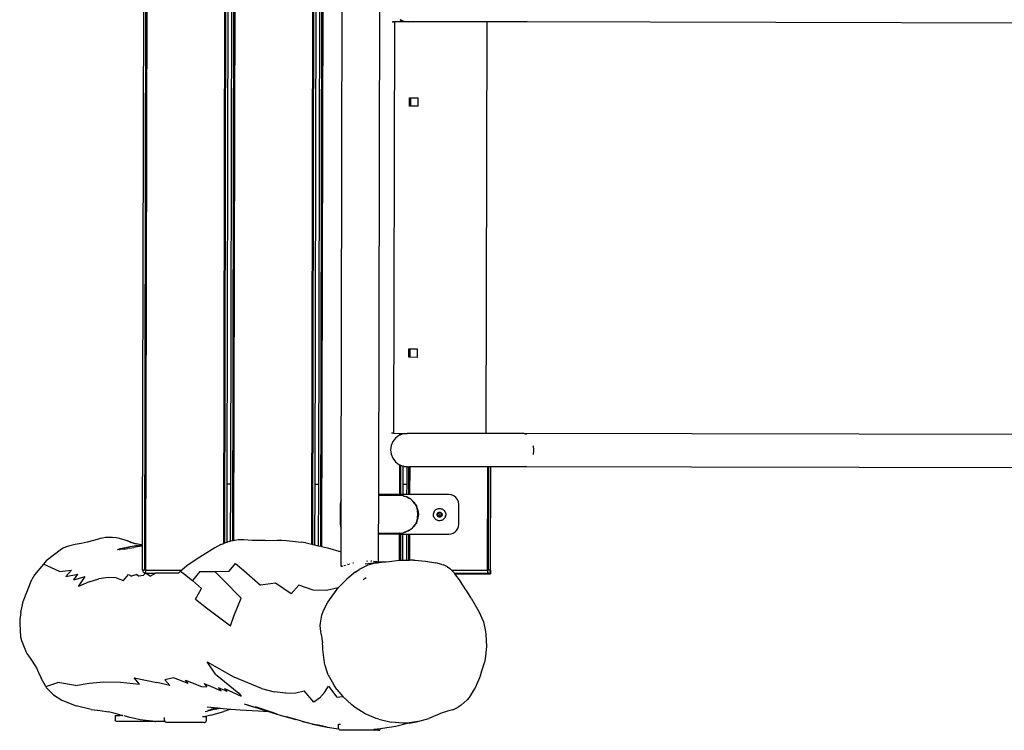
# Model space of a CAD drawing. Units: inches. Extents: x 59 to 610, y 45 to 455.
# Drawn here: x 211 to 310, y 199 to 271 of the extents above; entities that cross this region are included whole.
import ezdxf

# ---------------------------------------------------------------- set-up
doc = ezdxf.new("R2010")
doc.units = ezdxf.units.IN
doc.header["$MEASUREMENT"] = 0
doc.layers.add('VP-EQ', color=7, linetype='Continuous', true_color=0x8a3492)

# ---------------------------------------------------------------- blocks, each defined once
blk = doc.blocks.new('1295')
at = {"color": 7}
for p, q in [((-57.327, 4.735), (-22.68, 64.744)), ((-22.613, 64.705), (-57.259, 4.696)), ((-56.262, 7.023), (-24.004, 62.896)), ((-49.07, 3.079), (-16.809, 58.958)), ((-16.765, 58.879), (-48.988, 3.066)), ((-48.133, 2.858), (-16.239, 58.101)), ((-16.186, 58.037), (-48.057, 2.834)), ((-41.388, -1.413), (-9.178, 54.375)), ((-9.094, 54.365), (-41.329, -1.468)), ((-40.695, -2.059), (-8.18, 54.26)), ((-8.096, 54.25), (-40.637, -2.114)), ((-19.812, 53.156), (-45.812, 8.123)), ((-45.466, 7.923), (-19.466, 52.956)), ((-12.105, 48.706), (-38.105, 3.673)), ((-37.758, 3.473), (-11.758, 48.506)), ((-36.572, 0.98), (-9.006, 48.726)), ((-32.997, -0.431), (-5.997, 46.335)), ((-7.808, 40.235), (-28.622, 4.185)), ((-7.99, 40.341), (-7.997, 40.346)), ((-7.987, 40.34), (-7.99, 40.341)), ((-7.987, 40.34), (-7.966, 40.327)), ((-7.966, 40.327), (-7.954, 40.32)), ((-7.857, 40.263), (-7.954, 40.32)), ((-7.857, 40.263), (-7.826, 40.246)), ((-7.826, 40.246), (-7.816, 40.24)), ((-7.816, 40.24), (-7.812, 40.237)), ((-7.812, 40.237), (-7.808, 40.235)), ((-7.252, 39.911), (-7.808, 40.235)), ((-7.252, 39.911), (-7.157, 40.075)), ((-7.21, 39.886), (-7.252, 39.911)), ((-7.224, 40.162), (-7.157, 40.075)), ((-7.185, 39.872), (-7.21, 39.886)), ((-7.106, 40.008), (-7.185, 39.872)), ((-7.122, 39.836), (-7.185, 39.872)), ((-7.157, 40.075), (-7.106, 40.008)), ((-7.106, 40.008), (-7.059, 39.946)), ((-7.059, 39.946), (-6.956, 39.813)), ((-6.607, 39.545), (-7.122, 39.836)), ((-6.956, 39.813), (-6.607, 39.545)), ((0.321, 35.545), (-6.607, 39.545)), ((-20.494, -0.507), (0.321, 35.545)), ((3.627, 33.637), (0.321, 35.545)), ((75.312, -7.751), (3.627, 33.637)), ((3.872, 33.561), (3.627, 33.637)), ((-10.748, 32.074), (-10.323, 32.811)), ((-10.721, 32.059), (-10.748, 32.074)), ((-10.721, 32.059), (-10.296, 32.795)), ((-10.653, 32.02), (-10.721, 32.059)), ((-10.228, 32.756), (-10.653, 32.02)), ((-10.011, 31.649), (-10.653, 32.02)), ((-10.323, 32.811), (-10.296, 32.795)), ((-10.296, 32.795), (-10.228, 32.756)), ((-10.228, 32.756), (-9.586, 32.386)), ((-9.586, 32.386), (-10.011, 31.649)), ((-65.92, 10.371), (-67.239, 9.862)), ((-65.528, 10.523), (-65.92, 10.371)), ((-64.882, 8.915), (-65.92, 10.371)), ((-63.605, 10.757), (-65.528, 10.523)), ((-63.389, 10.75), (-63.605, 10.757)), ((-63.131, 10.727), (-63.389, 10.75)), ((-62.807, 10.676), (-63.131, 10.727)), ((-62.137, 10.484), (-62.807, 10.676)), ((-61.554, 10.274), (-62.137, 10.484)), ((-60.963, 10.085), (-61.554, 10.274)), ((-59.822, 9.782), (-60.963, 10.085)), ((-23.448, 10.077), (-23.023, 10.814)), ((-23.421, 10.062), (-23.448, 10.077)), ((-23.421, 10.062), (-22.996, 10.798)), ((-23.353, 10.023), (-23.421, 10.062)), ((-22.928, 10.759), (-23.353, 10.023)), ((-22.711, 9.652), (-23.353, 10.023)), ((-23.023, 10.814), (-22.996, 10.798)), ((-22.996, 10.798), (-22.928, 10.759)), ((-22.928, 10.759), (-22.286, 10.389)), ((-22.286, 10.389), (-22.711, 9.652)), ((-69.576, 8.109), (-67.723, 9.583)), ((-67.239, 9.862), (-67.723, 9.583)), ((-59.659, 9.74), (-59.822, 9.782)), ((-59.433, 9.671), (-59.659, 9.74)), ((-59.132, 9.554), (-59.433, 9.671)), ((-58.516, 9.216), (-59.132, 9.554)), ((-58.219, 9.001), (-58.516, 9.216)), ((-57.953, 8.78), (-58.219, 9.001)), ((-70.333, 7.268), (-69.576, 8.109)), ((-64.882, 8.915), (-63.767, 8.432)), ((-64.575, 8.125), (-63.767, 8.432)), ((-64.575, 8.125), (-63.425, 7.751)), ((-57.538, 8.339), (-57.953, 8.78)), ((-56.95, 7.663), (-57.538, 8.339)), ((-57.313, 8.1), (-57.538, 8.339)), ((-57.313, 8.1), (-56.95, 7.663)), ((-45.812, 8.123), (-48.753, 3.029)), ((-45.466, 7.923), (-45.812, 8.123)), ((-70.333, 7.268), (-70.766, 6.693)), ((-64.05, 7.468), (-63.425, 7.751)), ((-64.05, 7.468), (-62.891, 7.188)), ((-63.972, 6.632), (-62.891, 7.188)), ((-58.686, 7.892), (-58.664, 7.909)), ((-58.663, 7.874), (-58.686, 7.892)), ((-58.664, 7.909), (-58.624, 7.905)), ((-58.541, 7.814), (-58.663, 7.874)), ((-58.624, 7.905), (-58.466, 7.862)), ((-58.541, 7.814), (-58.462, 7.78)), ((-58.466, 7.862), (-58.365, 7.831)), ((-58.213, 7.671), (-58.462, 7.78)), ((-58.365, 7.831), (-58.083, 7.741)), ((-58.094, 7.619), (-58.213, 7.671)), ((-58.094, 7.619), (-57.749, 7.478)), ((-58.083, 7.741), (-57.964, 7.704)), ((-57.964, 7.704), (-57.585, 7.591)), ((-57.586, 7.415), (-57.749, 7.478)), ((-57.586, 7.415), (-57.167, 7.266)), ((-57.585, 7.591), (-57.43, 7.544)), ((-57.43, 7.544), (-57.028, 7.401)), ((-56.754, 7.454), (-57.255, 7.897)), ((-56.999, 7.208), (-57.167, 7.266)), ((-57.028, 7.401), (-56.883, 7.335)), ((-56.601, 7.059), (-56.999, 7.208)), ((-56.95, 7.663), (-56.754, 7.454)), ((-56.883, 7.335), (-56.519, 7.138)), ((-56.376, 7.12), (-56.754, 7.454)), ((-56.398, 6.964), (-56.601, 7.059)), ((-56.519, 7.138), (-56.347, 7.031)), ((-56.262, 7.023), (-56.376, 7.12)), ((-56.347, 7.031), (-56.283, 6.987)), ((-56.321, 6.922), (-56.283, 6.987)), ((-56.283, 6.987), (-56.262, 7.023)), ((-48.35, 2.928), (-45.466, 7.923)), ((-71.007, 6.335), (-71.579, 5.148)), ((-70.766, 6.693), (-71.007, 6.335)), ((-62.82, 6.497), (-63.972, 6.632)), ((-62.82, 6.497), (-61.798, 6.271)), ((-60.927, 5.937), (-61.798, 6.271)), ((-57.519, 4.846), (-56.321, 6.922)), ((-56.321, 6.922), (-56.398, 6.964)), ((-71.579, 5.148), (-71.69, 4.782)), ((-60.23, 5.481), (-60.927, 5.937)), ((-60.23, 5.481), (-59.713, 4.894)), ((-59.713, 4.894), (-58.981, 5.154)), ((-58.981, 5.154), (-58.798, 4.873)), ((-71.69, 4.782), (-71.866, 3.498)), ((-58.268, 4.743), (-58.798, 4.873)), ((-58.268, 4.743), (-58.128, 4.476)), ((-57.746, 4.317), (-58.128, 4.476)), ((-57.423, 4.432), (-57.746, 4.317)), ((-57.546, 4.785), (-57.56, 4.717)), ((-57.56, 4.717), (-57.559, 4.648)), ((-57.559, 4.648), (-57.542, 4.582)), ((-57.546, 4.785), (-57.519, 4.846)), ((-57.512, 4.521), (-57.542, 4.582)), ((-57.327, 4.735), (-57.519, 4.846)), ((-57.49, 4.496), (-57.512, 4.521)), ((-57.49, 4.496), (-57.5, 4.479)), ((-57.423, 4.432), (-57.5, 4.479)), ((-57.485, 4.505), (-57.49, 4.496)), ((-57.468, 4.469), (-57.49, 4.496)), ((-57.466, 4.538), (-57.481, 4.511)), ((-57.423, 4.432), (-57.468, 4.469)), ((-57.178, 3.935), (-57.423, 4.432)), ((-57.414, 4.429), (-57.423, 4.432)), ((-57.259, 4.696), (-57.414, 4.429)), ((-57.414, 4.429), (-56.548, 3.929)), ((-57.259, 4.696), (-57.327, 4.735)), ((-57.259, 4.696), (-54.075, 2.858)), ((-28.622, 4.185), (-28.81, 4.294)), ((-28.622, 4.185), (-28.064, 3.863)), ((-71.866, 3.498), (-71.867, 3.363)), ((-71.867, 3.363), (-71.832, 2.797)), ((-57.178, 3.935), (-56.548, 3.929)), ((-54.543, 2.771), (-56.548, 3.929)), ((-52.174, 3.073), (-53.434, 2.976)), ((-50.066, 3.149), (-52.174, 3.073)), ((-49.368, 3.126), (-50.066, 3.149)), ((-49.368, 3.126), (-49.07, 3.079)), ((-48.988, 3.066), (-49.07, 3.079)), ((-48.753, 3.029), (-48.988, 3.066)), ((-48.662, 3.015), (-48.753, 3.029)), ((-48.494, 2.974), (-48.662, 3.015)), ((-38.105, 3.673), (-41.162, -1.623)), ((-40.862, -1.904), (-37.758, 3.473)), ((-37.758, 3.473), (-38.105, 3.673)), ((-29.456, 3.225), (-29.724, 2.876)), ((-29.107, 3.493), (-29.456, 3.225)), ((-28.701, 3.661), (-29.107, 3.493)), ((-28.265, 3.718), (-28.701, 3.661)), ((-28.156, 3.704), (-28.265, 3.718)), ((-28.156, 3.704), (-28.064, 3.863)), ((-28.073, 3.693), (-28.156, 3.704)), ((-27.997, 3.824), (-28.073, 3.693)), ((-27.995, 3.683), (-28.073, 3.693)), ((-28.064, 3.863), (-27.997, 3.824)), ((-27.997, 3.824), (-27.934, 3.788)), ((-27.829, 3.661), (-27.995, 3.683)), ((-27.934, 3.788), (-27.422, 3.493)), ((-27.422, 3.493), (-27.829, 3.661)), ((-20.494, -0.507), (-27.422, 3.493)), ((-71.832, 2.797), (-71.774, 1.612)), ((-54.255, 2.824), (-54.543, 2.771)), ((-54.075, 2.858), (-54.255, 2.824)), ((-54.255, 2.824), (-54.046, 2.353)), ((-53.434, 2.976), (-54.075, 2.858)), ((-54.046, 2.353), (-53.68, 1.403)), ((-48.494, 2.974), (-48.35, 2.928)), ((-48.133, 2.858), (-48.35, 2.928)), ((-48.057, 2.834), (-48.133, 2.858)), ((-47.935, 2.795), (-48.057, 2.834)), ((-47.583, 2.642), (-47.935, 2.795)), ((-47.122, 2.383), (-47.583, 2.642)), ((-46.428, 1.925), (-47.122, 2.383)), ((-29.893, 2.47), (-29.95, 2.033)), ((-29.95, 2.033), (-29.893, 1.597)), ((-29.724, 2.876), (-29.893, 2.47)), ((-71.798, 1.105), (-71.866, 0.484)), ((-71.774, 1.612), (-71.798, 1.105)), ((-52.577, 1.824), (-53.68, 1.403)), ((-53.278, 0.259), (-53.68, 1.403)), ((-52.577, 1.824), (-51.258, 1.085)), ((-51.258, 1.085), (-50.001, 0.378)), ((-51.258, 1.085), (-50.937, -0.065)), ((-45.269, 1.245), (-46.428, 1.925)), ((-45.269, 1.245), (-44.21, 0.693)), ((-31.157, -1.493), (-29.657, 1.104)), ((-29.606, 1.037), (-31.09, -1.532)), ((-29.893, 1.597), (-29.724, 1.191)), ((-29.724, 1.191), (-29.657, 1.104)), ((-29.657, 1.104), (-29.606, 1.037)), ((-29.606, 1.037), (-29.56, 0.972)), ((-71.887, -0.498), (-71.866, 0.484)), ((-54.345, -0.395), (-53.278, 0.259)), ((-50.001, 0.378), (-49.031, 0.74)), ((-49.031, 0.74), (-48.663, -0.282)), ((-44.21, 0.693), (-43.814, 0.44)), ((-43.814, 0.44), (-43.417, 0.179)), ((-43.417, 0.179), (-42.667, -0.346)), ((-38.006, -1.504), (-36.572, 0.98)), ((-36.875, 0.653), (-37.875, -1.079)), ((-36.742, 0.834), (-36.875, 0.653)), ((-36.572, 0.98), (-36.742, 0.834)), ((-29.46, 0.846), (-30.397, -0.777)), ((-30.358, -1.954), (-28.951, 0.484)), ((-28.883, 0.445), (-30.291, -1.993)), ((-29.14, 0.599), (-30.051, -0.977)), ((-29.56, 0.972), (-29.536, 0.946)), ((-29.536, 0.946), (-29.46, 0.846)), ((-29.46, 0.846), (-29.456, 0.842)), ((-29.456, 0.842), (-29.402, 0.801)), ((-29.353, 0.747), (-29.402, 0.801)), ((-29.402, 0.801), (-29.217, 0.659)), ((-29.353, 0.747), (-29.217, 0.659)), ((-29.217, 0.659), (-29.14, 0.599)), ((-29.14, 0.599), (-29.107, 0.574)), ((-29.107, 0.574), (-28.951, 0.484)), ((-28.883, 0.445), (-28.951, 0.484)), ((-22.042, -3.505), (-28.883, 0.445)), ((-71.887, -0.498), (-71.889, -0.555)), ((-71.889, -0.555), (-71.884, -0.598)), ((-71.887, -0.498), (-70.614, -0.739)), ((-71.884, -0.598), (-71.642, -1.607)), ((-69.219, -1.917), (-70.614, -0.739)), ((-54.345, -0.395), (-53.828, -1.695)), ((-50.285, -2.58), (-50.937, -0.065)), ((-48.663, -0.282), (-47.939, -2.411)), ((-42.667, -0.346), (-42.19, -0.707)), ((-41.844, -0.988), (-42.19, -0.707)), ((-41.844, -0.988), (-41.388, -1.413)), ((-33.969, -2.115), (-33.047, -0.517)), ((-33.047, -0.517), (-32.997, -0.431)), ((-31.257, -1.551), (-33.047, -0.517)), ((-31.157, -1.493), (-32.997, -0.431)), ((-30.397, -0.777), (-30.897, -1.643)), ((-30.051, -0.977), (-30.551, -1.843)), ((-30.051, -0.977), (-30.397, -0.777)), ((-17.188, -2.416), (-20.494, -0.507)), ((-71.642, -1.607), (-71.164, -2.516)), ((-69.219, -1.917), (-67.911, -2.374)), ((-53.828, -1.695), (-52.63, -4.466)), ((-41.482, -1.731), (-41.483, -1.734)), ((-41.388, -1.413), (-41.329, -1.468)), ((-41.329, -1.468), (-41.162, -1.623)), ((-41.162, -1.623), (-40.862, -1.904)), ((-40.862, -1.904), (-40.695, -2.059)), ((-39.194, -3.564), (-38.006, -1.504)), ((-37.964, -1.284), (-38.006, -1.504)), ((-37.875, -1.079), (-37.964, -1.284)), ((-31.242, -1.562), (-31.257, -1.551)), ((-31.242, -1.562), (-31.236, -1.563)), ((-31.236, -1.563), (-31.232, -1.566)), ((-31.228, -1.567), (-31.232, -1.566)), ((-31.149, -1.628), (-31.228, -1.567)), ((-31.09, -1.532), (-31.157, -1.493)), ((-30.955, -1.767), (-31.149, -1.628)), ((-30.897, -1.643), (-31.09, -1.532)), ((-30.926, -1.784), (-30.955, -1.767)), ((-30.926, -1.784), (-30.835, -1.869)), ((-30.875, -1.839), (-30.926, -1.784)), ((-30.551, -1.843), (-30.897, -1.643)), ((-30.875, -1.839), (-30.835, -1.869)), ((-30.784, -1.935), (-30.875, -1.839)), ((-30.835, -1.869), (-30.784, -1.935)), ((-30.835, -1.869), (-30.671, -2.056)), ((-30.671, -2.056), (-30.784, -1.935)), ((-30.358, -1.954), (-30.551, -1.843)), ((-30.291, -1.993), (-30.358, -1.954)), ((-71.164, -2.516), (-71.071, -2.644)), ((-71.071, -2.644), (-70.185, -3.704)), ((-67.911, -2.374), (-66.551, -3.006)), ((-51.85, -3.81), (-50.285, -2.58)), ((-46.508, -3.006), (-47.939, -2.411)), ((-40.695, -2.059), (-40.637, -2.114)), ((-40.637, -2.114), (-40.176, -2.544)), ((-40.176, -2.544), (-39.194, -3.564)), ((-34.947, -3.808), (-34.025, -2.211)), ((-34.002, -2.16), (-34.048, -2.232)), ((-33.962, -2.084), (-34.002, -2.16)), ((-30.671, -2.056), (-30.533, -2.263)), ((-30.583, -2.197), (-30.671, -2.056)), ((-30.583, -2.197), (-30.533, -2.263)), ((-30.514, -2.309), (-30.583, -2.197)), ((-30.533, -2.263), (-30.514, -2.309)), ((-30.533, -2.263), (-30.474, -2.372)), ((-30.474, -2.372), (-30.514, -2.309)), ((-30.437, -2.471), (-30.474, -2.372)), ((-30.437, -2.471), (-30.421, -2.465)), ((-30.354, -2.693), (-30.437, -2.471)), ((-30.421, -2.465), (-30.354, -2.693)), ((-30.343, -2.721), (-30.354, -2.693)), ((-30.34, -2.739), (-30.343, -2.721)), ((-30.34, -2.739), (-30.296, -2.888)), ((-30.287, -3.064), (-30.34, -2.739)), ((-30.296, -2.888), (-30.287, -3.064)), ((-26.848, -3.981), (-30.291, -1.993)), ((54.497, -43.804), (-17.188, -2.416)), ((-17.188, -2.416), (-17, -2.591)), ((-69.069, -4.784), (-70.185, -3.704)), ((-66.551, -3.006), (-65.119, -3.869)), ((-65.119, -3.869), (-63.554, -5.015)), ((-52.63, -4.466), (-51.85, -3.81)), ((-45.675, -4.738), (-46.508, -3.006)), ((-39.915, -4.813), (-39.194, -3.564)), ((-36.404, -6.331), (-34.997, -3.895)), ((-34.997, -3.895), (-34.947, -3.808)), ((-34.997, -3.895), (-33.157, -4.957)), ((-34.947, -3.808), (-33.136, -4.854)), ((-30.567, -4.143), (-30.413, -3.804)), ((-30.533, -4.163), (-30.379, -3.823)), ((-30.379, -3.823), (-30.524, -4.168)), ((-30.343, -3.704), (-30.379, -3.823)), ((-30.379, -3.823), (-30.362, -3.751)), ((-30.349, -3.763), (-30.379, -3.823)), ((-30.362, -3.751), (-30.332, -3.622)), ((-30.343, -3.704), (-30.362, -3.751)), ((-30.343, -3.704), (-30.349, -3.763)), ((-30.303, -3.501), (-30.343, -3.704)), ((-30.332, -3.622), (-30.343, -3.704)), ((-30.332, -3.622), (-30.303, -3.501)), ((-30.298, -3.476), (-30.303, -3.501)), ((-30.289, -3.295), (-30.301, -3.381)), ((-30.295, -3.461), (-30.298, -3.476)), ((-30.278, -3.213), (-30.295, -3.461)), ((-30.295, -3.461), (-30.289, -3.295)), ((-30.272, -3.328), (-30.295, -3.461)), ((-30.292, -3.112), (-30.285, -3.163)), ((-30.289, -3.295), (-30.285, -3.163)), ((-30.278, -3.213), (-30.289, -3.295)), ((-30.282, -3.088), (-30.287, -3.064)), ((-30.285, -3.087), (-30.283, -3.119)), ((-30.285, -3.163), (-30.283, -3.119)), ((-30.285, -3.163), (-30.279, -3.208)), ((-30.282, -3.088), (-30.283, -3.119)), ((-30.279, -3.208), (-30.278, -3.213)), ((-30.278, -3.213), (-30.272, -3.328)), ((-27.264, -12.55), (-22.042, -3.505)), ((-21.984, -3.539), (-27.206, -12.584)), ((-27.004, -12.7), (-21.782, -3.655)), ((-26.641, -4.14), (-26.848, -3.981)), ((-21.984, -3.539), (-22.042, -3.505)), ((-21.782, -3.655), (-21.984, -3.539)), ((-18.873, -5.335), (-21.782, -3.655)), ((-17.004, -3.964), (-17.194, -4.359)), ((-69.069, -4.784), (-68.328, -5.325)), ((-63.68, -4.188), (-61.939, -5.733)), ((-63.554, -5.015), (-63.68, -4.188)), ((-45.675, -4.738), (-44.587, -4.354)), ((-43.581, -5.508), (-44.587, -4.354)), ((-39.915, -4.813), (-39.917, -4.813)), ((-39.917, -4.813), (-39.878, -4.845)), ((-39.888, -4.862), (-39.878, -4.845)), ((-39.865, -4.85), (-39.878, -4.845)), ((-39.825, -4.864), (-39.85, -4.855)), ((-39.825, -4.864), (-39.743, -4.888)), ((-39.639, -4.917), (-39.48, -4.958)), ((-34.485, -7.258), (-33.157, -4.957)), ((-33.157, -4.957), (-33.09, -4.996)), ((-33.131, -4.856), (-33.136, -4.854)), ((-33.128, -4.858), (-33.131, -4.856)), ((-33.105, -4.868), (-33.128, -4.858)), ((-33.105, -4.868), (-32.819, -4.995)), ((-31.67, -5.042), (-31.361, -4.925)), ((-31.361, -4.925), (-31.519, -5.005)), ((-31.361, -4.925), (-31.338, -4.917)), ((-31.338, -4.917), (-31.275, -4.877)), ((-31.275, -4.877), (-31.163, -4.808)), ((-31.232, -4.86), (-31.275, -4.877)), ((-31.228, -4.858), (-31.232, -4.86)), ((-31.027, -4.723), (-31.228, -4.858)), ((-31.125, -4.806), (-31.228, -4.858)), ((-31.163, -4.808), (-31.228, -4.858)), ((-31.163, -4.808), (-31.027, -4.723)), ((-31.027, -4.723), (-31.125, -4.806)), ((-31.022, -4.72), (-31.027, -4.723)), ((-31.01, -4.709), (-31.022, -4.72)), ((-30.991, -4.693), (-31.01, -4.709)), ((-30.835, -4.556), (-30.991, -4.693)), ((-30.991, -4.693), (-30.901, -4.607)), ((-30.901, -4.607), (-30.805, -4.517)), ((-30.835, -4.556), (-30.901, -4.607)), ((-30.75, -4.465), (-30.835, -4.556)), ((-30.805, -4.517), (-30.835, -4.556)), ((-30.788, -4.522), (-30.835, -4.556)), ((-30.805, -4.517), (-30.75, -4.465)), ((-30.75, -4.465), (-30.788, -4.522)), ((-30.784, -4.446), (-30.567, -4.143)), ((-30.75, -4.465), (-30.533, -4.163)), ((-30.524, -4.168), (-30.75, -4.465)), ((-29.244, -5.016), (-29.201, -4.934)), ((-29.201, -4.934), (-29.146, -4.86)), ((-29.08, -4.794), (-29.146, -4.86)), ((-29.118, -4.884), (-29.11, -4.873)), ((-29.08, -4.794), (-29.005, -4.739)), ((-29.005, -4.739), (-28.923, -4.696)), ((-28.923, -4.696), (-28.835, -4.665)), ((-28.835, -4.665), (-28.744, -4.648)), ((-28.744, -4.648), (-28.651, -4.644)), ((-28.651, -4.644), (-28.559, -4.655)), ((-28.559, -4.655), (-28.469, -4.679)), ((-28.469, -4.679), (-28.384, -4.716)), ((-28.384, -4.716), (-28.305, -4.766)), ((-28.305, -4.766), (-28.235, -4.827)), ((-28.235, -4.827), (-28.174, -4.897)), ((-28.174, -4.897), (-28.125, -4.976)), ((-28.125, -4.976), (-28.088, -5.061)), ((-26.482, -4.347), (-26.641, -4.14)), ((-26.382, -4.588), (-26.482, -4.347)), ((-26.348, -4.847), (-26.382, -4.588)), ((-26.382, -5.105), (-26.348, -4.847)), ((-17.194, -4.359), (-17.44, -4.72)), ((-68.328, -5.325), (-67.673, -5.879)), ((-67.26, -6.269), (-67.673, -5.879)), ((-60.961, -6.65), (-61.939, -5.733)), ((-60.961, -6.65), (-61.11, -5.895)), ((-60.256, -6.162), (-61.11, -5.895)), ((-42.418, -6.21), (-43.581, -5.508)), ((-39.234, -5.021), (-39.263, -5.014)), ((-39.234, -5.021), (-39.112, -5.054)), ((-39.086, -5.061), (-39.112, -5.054)), ((-38.712, -5.171), (-38.752, -5.159)), ((-38.685, -5.179), (-38.712, -5.171)), ((-35.941, -6.615), (-37.701, -5.854)), ((-37.356, -5.723), (-37.435, -5.683)), ((-37.343, -5.73), (-37.356, -5.723)), ((-37.025, -5.905), (-37.052, -5.889)), ((-36.962, -5.943), (-37.025, -5.905)), ((-33.09, -4.996), (-34.413, -7.289)), ((-32.897, -5.107), (-34.213, -7.386)), ((-32.551, -5.307), (-33.869, -7.591)), ((-33.678, -7.705), (-32.358, -5.418)), ((-32.291, -5.457), (-33.611, -7.744)), ((-33.09, -4.996), (-32.897, -5.107)), ((-32.897, -5.107), (-32.551, -5.307)), ((-32.819, -4.995), (-32.789, -5.012)), ((-32.67, -5.048), (-32.789, -5.012)), ((-32.789, -5.012), (-32.716, -5.029)), ((-32.67, -5.048), (-32.716, -5.029)), ((-32.716, -5.029), (-32.588, -5.059)), ((-32.588, -5.059), (-32.67, -5.048)), ((-32.426, -5.096), (-32.67, -5.048)), ((-32.588, -5.059), (-32.426, -5.096)), ((-32.551, -5.307), (-32.358, -5.418)), ((-32.178, -5.113), (-32.426, -5.096)), ((-32.426, -5.096), (-32.261, -5.102)), ((-32.358, -5.418), (-32.291, -5.457)), ((-32.291, -5.457), (-28.848, -7.445)), ((-32.178, -5.113), (-32.261, -5.102)), ((-32.261, -5.102), (-32.129, -5.106)), ((-32.129, -5.106), (-32.178, -5.113)), ((-32.054, -5.109), (-32.178, -5.113)), ((-32.129, -5.106), (-32.054, -5.109)), ((-32.054, -5.109), (-31.95, -5.091)), ((-31.95, -5.091), (-31.716, -5.053)), ((-31.947, -5.109), (-31.95, -5.091)), ((-31.716, -5.053), (-31.947, -5.109)), ((-31.716, -5.053), (-31.687, -5.048)), ((-31.687, -5.048), (-31.67, -5.042)), ((-31.519, -5.005), (-31.67, -5.042)), ((-29.296, -5.288), (-29.293, -5.195)), ((-29.286, -5.38), (-29.296, -5.288)), ((-29.293, -5.195), (-29.275, -5.104)), ((-29.262, -5.47), (-29.286, -5.38)), ((-29.275, -5.104), (-29.244, -5.016)), ((-29.225, -5.555), (-29.262, -5.47)), ((-29.176, -5.634), (-29.225, -5.555)), ((-29.115, -5.705), (-29.176, -5.634)), ((-29.045, -5.765), (-29.115, -5.705)), ((-28.966, -5.815), (-29.045, -5.765)), ((-28.881, -5.852), (-28.966, -5.815)), ((-28.923, -5.275), (-28.922, -5.237)), ((-28.919, -5.312), (-28.923, -5.275)), ((-28.922, -5.237), (-28.915, -5.201)), ((-28.91, -5.347), (-28.919, -5.312)), ((-28.915, -5.201), (-28.903, -5.166)), ((-28.895, -5.381), (-28.91, -5.347)), ((-28.903, -5.166), (-28.885, -5.133)), ((-28.875, -5.413), (-28.895, -5.381)), ((-28.885, -5.133), (-28.863, -5.103)), ((-28.881, -5.336), (-28.882, -5.342)), ((-28.882, -5.342), (-28.882, -5.349)), ((-28.882, -5.349), (-28.88, -5.355)), ((-28.877, -5.33), (-28.881, -5.336)), ((-28.791, -5.876), (-28.881, -5.852)), ((-28.88, -5.355), (-28.877, -5.36)), ((-28.856, -5.301), (-28.877, -5.33)), ((-28.877, -5.36), (-28.872, -5.365)), ((-28.851, -5.441), (-28.875, -5.413)), ((-28.872, -5.365), (-28.866, -5.368)), ((-28.866, -5.368), (-28.86, -5.37)), ((-28.863, -5.103), (-28.837, -5.077)), ((-28.858, -5.138), (-28.86, -5.144)), ((-28.86, -5.144), (-28.859, -5.151)), ((-28.86, -5.37), (-28.824, -5.374)), ((-28.859, -5.151), (-28.858, -5.157)), ((-28.855, -5.132), (-28.858, -5.138)), ((-28.858, -5.157), (-28.843, -5.19)), ((-28.852, -5.294), (-28.856, -5.301)), ((-28.85, -5.128), (-28.855, -5.132)), ((-28.849, -5.285), (-28.852, -5.294)), ((-28.823, -5.465), (-28.851, -5.441)), ((-28.845, -5.124), (-28.85, -5.128)), ((-28.848, -5.246), (-28.849, -5.277)), ((-28.849, -5.277), (-28.849, -5.285)), ((-28.842, -5.216), (-28.848, -5.246)), ((-28.839, -5.123), (-28.845, -5.124)), ((-28.843, -5.19), (-28.841, -5.199)), ((-28.84, -5.207), (-28.842, -5.216)), ((-28.841, -5.199), (-28.84, -5.207)), ((-28.832, -5.123), (-28.839, -5.123)), ((-28.837, -5.077), (-28.807, -5.055)), ((-28.796, -5.127), (-28.832, -5.123)), ((-28.824, -5.374), (-28.816, -5.376)), ((-28.791, -5.485), (-28.823, -5.465)), ((-28.816, -5.376), (-28.808, -5.38)), ((-28.808, -5.38), (-28.801, -5.385)), ((-28.807, -5.055), (-28.774, -5.038)), ((-28.801, -5.385), (-28.778, -5.405)), ((-28.788, -5.127), (-28.796, -5.127)), ((-28.757, -5.5), (-28.791, -5.485)), ((-28.699, -5.887), (-28.791, -5.876)), ((-28.779, -5.125), (-28.788, -5.127)), ((-28.771, -5.121), (-28.779, -5.125)), ((-28.778, -5.405), (-28.752, -5.422)), ((-28.774, -5.038), (-28.739, -5.025)), ((-28.744, -5.106), (-28.771, -5.121)), ((-28.721, -5.51), (-28.757, -5.5)), ((-28.752, -5.422), (-28.745, -5.426)), ((-28.745, -5.426), (-28.739, -5.433)), ((-28.715, -5.096), (-28.744, -5.106)), ((-28.739, -5.025), (-28.702, -5.018)), ((-28.739, -5.433), (-28.735, -5.44)), ((-28.735, -5.44), (-28.72, -5.473)), ((-28.685, -5.514), (-28.721, -5.51)), ((-28.72, -5.473), (-28.717, -5.479)), ((-28.717, -5.479), (-28.712, -5.483)), ((-28.707, -5.093), (-28.715, -5.096)), ((-28.712, -5.483), (-28.707, -5.486)), ((-28.7, -5.089), (-28.707, -5.093)), ((-28.707, -5.486), (-28.7, -5.488)), ((-28.702, -5.018), (-28.665, -5.017)), ((-28.694, -5.082), (-28.7, -5.089)), ((-28.7, -5.488), (-28.694, -5.488)), ((-28.606, -5.883), (-28.699, -5.887)), ((-28.672, -5.053), (-28.694, -5.082)), ((-28.694, -5.488), (-28.688, -5.486)), ((-28.692, -5.259), (-28.693, -5.264)), ((-28.693, -5.264), (-28.693, -5.268)), ((-28.693, -5.268), (-28.691, -5.273)), ((-28.689, -5.255), (-28.692, -5.259)), ((-28.691, -5.273), (-28.689, -5.277)), ((-28.686, -5.252), (-28.689, -5.255)), ((-28.689, -5.277), (-28.686, -5.28)), ((-28.688, -5.486), (-28.682, -5.483)), ((-28.682, -5.249), (-28.686, -5.252)), ((-28.686, -5.28), (-28.682, -5.282)), ((-28.647, -5.513), (-28.685, -5.514)), ((-28.678, -5.248), (-28.682, -5.249)), ((-28.682, -5.282), (-28.677, -5.283)), ((-28.682, -5.483), (-28.677, -5.478)), ((-28.673, -5.248), (-28.678, -5.248)), ((-28.677, -5.283), (-28.672, -5.283)), ((-28.677, -5.478), (-28.656, -5.449)), ((-28.668, -5.249), (-28.673, -5.248)), ((-28.668, -5.048), (-28.672, -5.053)), ((-28.672, -5.283), (-28.668, -5.282)), ((-28.662, -5.045), (-28.668, -5.048)), ((-28.664, -5.251), (-28.668, -5.249)), ((-28.668, -5.282), (-28.664, -5.28)), ((-28.665, -5.017), (-28.628, -5.021)), ((-28.661, -5.254), (-28.664, -5.251)), ((-28.664, -5.28), (-28.661, -5.276)), ((-28.656, -5.043), (-28.662, -5.045)), ((-28.659, -5.258), (-28.661, -5.254)), ((-28.661, -5.276), (-28.658, -5.272)), ((-28.657, -5.263), (-28.659, -5.258)), ((-28.658, -5.272), (-28.657, -5.268)), ((-28.657, -5.268), (-28.657, -5.263)), ((-28.65, -5.043), (-28.656, -5.043)), ((-28.656, -5.449), (-28.65, -5.443)), ((-28.643, -5.045), (-28.65, -5.043)), ((-28.65, -5.443), (-28.643, -5.438)), ((-28.611, -5.506), (-28.647, -5.513)), ((-28.638, -5.048), (-28.643, -5.045)), ((-28.643, -5.438), (-28.635, -5.435)), ((-28.633, -5.052), (-28.638, -5.048)), ((-28.635, -5.435), (-28.606, -5.425)), ((-28.63, -5.058), (-28.633, -5.052)), ((-28.615, -5.091), (-28.63, -5.058)), ((-28.628, -5.021), (-28.593, -5.031)), ((-28.611, -5.099), (-28.615, -5.091)), ((-28.605, -5.105), (-28.611, -5.099)), ((-28.576, -5.494), (-28.611, -5.506)), ((-28.606, -5.425), (-28.579, -5.411)), ((-28.515, -5.866), (-28.606, -5.883)), ((-28.598, -5.11), (-28.605, -5.105)), ((-28.571, -5.126), (-28.598, -5.11)), ((-28.593, -5.031), (-28.558, -5.046)), ((-28.579, -5.411), (-28.571, -5.407)), ((-28.543, -5.476), (-28.576, -5.494)), ((-28.548, -5.146), (-28.571, -5.126)), ((-28.571, -5.407), (-28.562, -5.405)), ((-28.562, -5.405), (-28.554, -5.405)), ((-28.558, -5.046), (-28.527, -5.066)), ((-28.554, -5.405), (-28.518, -5.409)), ((-28.542, -5.152), (-28.548, -5.146)), ((-28.513, -5.454), (-28.543, -5.476)), ((-28.534, -5.156), (-28.542, -5.152)), ((-28.526, -5.157), (-28.534, -5.156)), ((-28.527, -5.066), (-28.499, -5.09)), ((-28.49, -5.162), (-28.526, -5.157)), ((-28.518, -5.409), (-28.511, -5.409)), ((-28.427, -5.836), (-28.515, -5.866)), ((-28.487, -5.428), (-28.513, -5.454)), ((-28.511, -5.409), (-28.505, -5.407)), ((-28.51, -5.324), (-28.508, -5.315)), ((-28.509, -5.333), (-28.51, -5.324)), ((-28.507, -5.341), (-28.509, -5.333)), ((-28.508, -5.315), (-28.502, -5.285)), ((-28.492, -5.374), (-28.507, -5.341)), ((-28.505, -5.407), (-28.5, -5.403)), ((-28.502, -5.285), (-28.501, -5.255)), ((-28.501, -5.246), (-28.498, -5.238)), ((-28.501, -5.255), (-28.501, -5.246)), ((-28.5, -5.403), (-28.495, -5.399)), ((-28.499, -5.09), (-28.475, -5.118)), ((-28.498, -5.238), (-28.494, -5.23)), ((-28.495, -5.399), (-28.492, -5.393)), ((-28.494, -5.23), (-28.473, -5.201)), ((-28.49, -5.38), (-28.492, -5.374)), ((-28.492, -5.393), (-28.49, -5.387)), ((-28.483, -5.163), (-28.49, -5.162)), ((-28.49, -5.387), (-28.49, -5.38)), ((-28.465, -5.398), (-28.487, -5.428)), ((-28.478, -5.166), (-28.483, -5.163)), ((-28.473, -5.171), (-28.478, -5.166)), ((-28.475, -5.118), (-28.455, -5.15)), ((-28.47, -5.176), (-28.473, -5.171)), ((-28.473, -5.201), (-28.469, -5.195)), ((-28.468, -5.183), (-28.47, -5.176)), ((-28.469, -5.195), (-28.468, -5.189)), ((-28.468, -5.189), (-28.468, -5.183)), ((-28.447, -5.365), (-28.465, -5.398)), ((-28.455, -5.15), (-28.44, -5.184)), ((-28.435, -5.33), (-28.447, -5.365)), ((-28.44, -5.184), (-28.431, -5.22)), ((-28.428, -5.294), (-28.435, -5.33)), ((-28.431, -5.22), (-28.426, -5.257)), ((-28.426, -5.257), (-28.428, -5.294)), ((-28.345, -5.792), (-28.427, -5.836)), ((-28.27, -5.737), (-28.345, -5.792)), ((-28.27, -5.737), (-28.204, -5.672)), ((-28.149, -5.597), (-28.204, -5.672)), ((-28.106, -5.515), (-28.149, -5.597)), ((-28.075, -5.427), (-28.106, -5.515)), ((-28.088, -5.061), (-28.064, -5.151)), ((-28.057, -5.336), (-28.075, -5.427)), ((-28.064, -5.151), (-28.054, -5.243)), ((-28.054, -5.243), (-28.057, -5.336)), ((-27.482, -7.079), (-26.482, -5.347)), ((-26.482, -5.347), (-26.382, -5.105)), ((52.812, -46.722), (-18.873, -5.335)), ((-18.628, -5.41), (-18.873, -5.335)), ((-67.501, -6.973), (-67.494, -6.921)), ((-67.494, -7.024), (-67.501, -6.973)), ((-67.474, -6.873), (-67.494, -6.921)), ((-67.272, -6.527), (-67.474, -6.873)), ((-67.26, -6.269), (-67.454, -6.071)), ((-67.272, -6.527), (-66.838, -6.778)), ((-66.809, -6.728), (-67.26, -6.269)), ((-66.838, -6.778), (-66.809, -6.728)), ((-66.617, -6.905), (-66.838, -6.778)), ((-66.809, -6.728), (-66.786, -6.688)), ((-66.664, -6.863), (-66.617, -6.905)), ((-66.587, -6.923), (-66.617, -6.905)), ((-59.237, -7.393), (-60.256, -6.162)), ((-59.237, -7.393), (-59.308, -6.968)), ((-59.308, -6.968), (-58.232, -8.333)), ((-56.493, -6.452), (-54.886, -9.183)), ((-56.368, -7.949), (-56.493, -6.452)), ((-42.901, -7.318), (-41.677, -6.75)), ((-41.257, -6.597), (-42.418, -6.21)), ((-41.677, -6.75), (-41.257, -6.597)), ((-41.257, -6.597), (-40.063, -6.258)), ((-38.936, -6.062), (-40.063, -6.258)), ((-38.936, -6.062), (-38.907, -6.058)), ((-38.907, -6.058), (-38.496, -6.027)), ((-37.528, -6.086), (-38.496, -6.027)), ((-36.791, -6.267), (-37.528, -6.086)), ((-36.247, -6.465), (-36.841, -6.032)), ((-36.791, -6.267), (-35.941, -6.615)), ((-36.247, -6.465), (-36.789, -6.204)), ((-36.687, -6.121), (-36.679, -6.127)), ((-36.679, -6.127), (-36.661, -6.139)), ((-36.455, -6.29), (-36.453, -6.292)), ((-36.424, -6.316), (-36.453, -6.292)), ((-36.424, -6.316), (-36.422, -6.322)), ((-36.423, -6.324), (-36.422, -6.322)), ((-36.422, -6.322), (-36.407, -6.337)), ((-36.407, -6.337), (-36.406, -6.335)), ((-36.407, -6.337), (-36.225, -6.476)), ((-36.225, -6.476), (-36.247, -6.465)), ((-35.941, -6.615), (-36.225, -6.476)), ((-35.941, -6.615), (-35.731, -6.716)), ((-35.731, -6.716), (-35.45, -6.846)), ((-35.45, -6.846), (-34.485, -7.258)), ((-67.474, -7.073), (-67.494, -7.024)), ((-67.442, -7.114), (-67.474, -7.073)), ((-67.401, -7.146), (-67.442, -7.114)), ((-64.077, -9.065), (-67.401, -7.146)), ((-66.087, -7.447), (-66.497, -7.001)), ((-65.714, -7.758), (-66.087, -7.447)), ((-65.289, -8.161), (-65.714, -7.758)), ((-56.368, -7.949), (-55.29, -10.783)), ((-44.072, -8.132), (-43.701, -7.815)), ((-43.701, -7.815), (-42.901, -7.318)), ((-38.651, -7.139), (-38.677, -7.141)), ((-38.313, -7.112), (-38.651, -7.139)), ((-34.485, -7.258), (-34.413, -7.289)), ((-34.413, -7.289), (-34.321, -7.328)), ((-34.321, -7.328), (-34.26, -7.358)), ((-34.26, -7.358), (-34.213, -7.386)), ((-34.213, -7.386), (-33.869, -7.591)), ((-33.869, -7.591), (-33.678, -7.705)), ((-33.678, -7.705), (-33.611, -7.744)), ((-33.25, -7.959), (-33.611, -7.744)), ((-33.25, -7.959), (-33.128, -8.039)), ((-28.848, -7.445), (-28.643, -7.534)), ((-28.643, -7.534), (-28.423, -7.576)), ((-28.423, -7.576), (-28.199, -7.568)), ((-28.199, -7.568), (-27.983, -7.51)), ((-27.983, -7.51), (-27.785, -7.405)), ((-27.785, -7.405), (-27.615, -7.259)), ((-27.615, -7.259), (-27.482, -7.079)), ((-64.803, -8.505), (-65.289, -8.161)), ((-63.99, -9.09), (-64.803, -8.505)), ((-58.232, -8.333), (-57.76, -8.637)), ((-57.823, -8.208), (-57.277, -8.962)), ((-57.823, -8.208), (-57.76, -8.637)), ((-57.277, -8.962), (-56.714, -9.727)), ((-44.724, -8.968), (-44.608, -8.78)), ((-44.608, -8.78), (-44.072, -8.132)), ((-33.128, -8.039), (-32.269, -8.622)), ((-32.269, -8.622), (-32.246, -8.638)), ((-32.246, -8.638), (-31.428, -9.303)), ((-64.077, -9.065), (-64.028, -9.085)), ((-64.028, -9.085), (-63.99, -9.09)), ((-63.973, -9.102), (-63.99, -9.09)), ((-63.21, -9.543), (-63.973, -9.102)), ((-63.21, -9.543), (-63.203, -9.491)), ((-63.203, -9.594), (-63.21, -9.543)), ((-63.183, -9.443), (-63.203, -9.491)), ((-63.183, -9.643), (-63.203, -9.594)), ((-63.183, -9.443), (-63.032, -9.186)), ((-63.151, -9.684), (-63.183, -9.643)), ((-63.11, -9.716), (-63.151, -9.684)), ((-59.787, -11.634), (-63.11, -9.716)), ((-56.714, -9.727), (-56.788, -9.304)), ((-56.238, -10.075), (-56.788, -9.304)), ((-56.296, -9.662), (-55.221, -11.186)), ((-56.238, -10.075), (-56.296, -9.662)), ((-53.057, -11.523), (-54.886, -9.183)), ((-45.09, -9.793), (-45.403, -10.601)), ((-45.09, -9.793), (-44.992, -9.532)), ((-44.992, -9.532), (-44.724, -8.968)), ((-30.98, -9.753), (-31.428, -9.303)), ((-30.98, -9.753), (-30.883, -9.873)), ((-30.617, -10.253), (-30.883, -9.873)), ((-57.871, -11.116), (-59.163, -10.738)), ((-58.124, -11.03), (-58.886, -10.776)), ((-58.744, -10.428), (-57.863, -11.048)), ((-58.6, -10.819), (-57.831, -11.113)), ((-58.419, -10.734), (-57.863, -11.048)), ((-55.29, -10.783), (-55.221, -11.186)), ((-45.595, -10.981), (-45.403, -10.601)), ((-30.617, -10.253), (-30.486, -10.522)), ((-30.486, -10.522), (-30.429, -10.723)), ((-30.429, -10.723), (-27.264, -12.55)), ((-30.429, -10.723), (-30.36, -10.969)), ((-59.787, -11.634), (-59.737, -11.655)), ((-59.737, -11.655), (-59.685, -11.662)), ((-59.685, -11.662), (-59.634, -11.655)), ((-59.658, -11.016), (-59.385, -11.174)), ((-59.634, -11.655), (-59.586, -11.635)), ((-59.586, -11.635), (-59.544, -11.603)), ((-59.512, -11.562), (-59.544, -11.603)), ((-59.314, -11.214), (-59.512, -11.562)), ((-58.844, -11.322), (-59.385, -11.174)), ((-59.314, -11.214), (-59.385, -11.174)), ((-58.844, -11.322), (-57.517, -11.649)), ((-58.124, -11.03), (-57.871, -11.116)), ((-57.871, -11.116), (-57.67, -11.184)), ((-57.863, -11.048), (-57.694, -11.167)), ((-57.694, -11.167), (-57.831, -11.113)), ((-57.694, -11.167), (-57.67, -11.184)), ((-57.67, -11.184), (-57.422, -11.358)), ((-56.79, -11.792), (-57.517, -11.649)), ((-57.422, -11.358), (-56.79, -11.792)), ((-56.79, -11.792), (-56.003, -12.331)), ((-53.057, -11.523), (-52.115, -12.455)), ((-46.236, -12.47), (-45.708, -11.198)), ((-45.708, -11.198), (-45.595, -10.981)), ((-30.36, -10.969), (-30.334, -11.12)), ((-30.334, -11.12), (-30.334, -11.134)), ((-30.334, -11.134), (-27.418, -12.817)), ((-30.334, -11.134), (-30.322, -11.212)), ((-30.322, -11.212), (-27.189, -13.021)), ((-30.206, -12.166), (-30.322, -11.212)), ((-56.003, -12.331), (-54.484, -13.339)), ((-55.351, -12.007), (-54.339, -13.09)), ((-55.103, -12.297), (-54.339, -13.09)), ((-53.228, -14.294), (-54.52, -12.826)), ((-51.183, -13.179), (-52.115, -12.455)), ((-46.473, -13.396), (-46.321, -12.745)), ((-46.321, -12.745), (-46.236, -12.47)), ((-30.206, -12.166), (-30.207, -12.188)), ((-30.207, -12.205), (-30.207, -12.188)), ((-30.166, -13.199), (-30.207, -12.205)), ((-27.264, -12.55), (-27.418, -12.817)), ((-27.418, -12.817), (-27.356, -12.844)), ((-27.356, -12.844), (-27.289, -12.856)), ((-27.289, -12.856), (-27.221, -12.852)), ((-27.206, -12.584), (-27.264, -12.55)), ((-27.155, -12.833), (-27.221, -12.852)), ((-27.004, -12.7), (-27.206, -12.584)), ((-27.004, -12.7), (-27.189, -13.021)), ((-27.095, -12.8), (-27.155, -12.833)), ((-27.043, -12.754), (-27.095, -12.8)), ((-27.043, -12.754), (-27.004, -12.7)), ((-54.484, -13.339), (-53.588, -13.908)), ((-54.339, -13.09), (-54.257, -13.178)), ((-54.257, -13.178), (-53.603, -13.892)), ((-53.603, -13.892), (-53.928, -13.672)), ((-53.603, -13.892), (-53.588, -13.908)), ((-53.588, -13.908), (-52.922, -14.634)), ((-51.183, -13.179), (-50.284, -13.658)), ((-50.284, -13.658), (-49.427, -13.888)), ((-49.18, -15.38), (-49.427, -13.888)), ((-46.516, -13.718), (-46.539, -14.776)), ((-46.516, -13.718), (-46.473, -13.396)), ((-30.161, -13.284), (-30.166, -13.199)), ((-30.125, -14.189), (-30.161, -13.284)), ((-52.922, -14.634), (-53.228, -14.294)), ((-52.922, -14.634), (-51.621, -15.997)), ((-47.741, -15.068), (-47.069, -14.714)), ((-47.069, -14.714), (-46.883, -16.09)), ((-46.515, -15.111), (-46.539, -14.776)), ((-30.125, -14.189), (-30.111, -15.754)), ((-51.351, -16.264), (-52.288, -15.286)), ((-48.441, -15.308), (-49.18, -15.38)), ((-47.741, -15.068), (-48.441, -15.308)), ((-46.484, -15.423), (-46.515, -15.111)), ((-46.484, -15.423), (-46.338, -16.338)), ((-30.111, -15.754), (-30.231, -16.883)), ((-51.351, -16.264), (-51.621, -15.997)), ((-51.119, -16.506), (-51.351, -16.264)), ((-50.387, -17.216), (-51.119, -16.506)), ((-51.119, -16.506), (-50.035, -17.523)), ((-46.883, -16.09), (-46.338, -16.338)), ((-46.338, -16.338), (-45.973, -17.534)), ((-30.231, -16.883), (-30.523, -17.838)), ((-50.387, -17.216), (-49.257, -18.243)), ((-49.257, -18.243), (-50.035, -17.523)), ((-45.809, -17.925), (-45.973, -17.534)), ((-45.238, -18.975), (-45.809, -17.925)), ((-30.523, -17.838), (-30.624, -18.079)), ((-49.257, -18.243), (-48.33, -18.976)), ((-48.307, -18.905), (-48.327, -18.953)), ((-48.307, -18.905), (-48.106, -18.56)), ((-48.106, -18.56), (-47.949, -18.65)), ((-47.949, -18.65), (-47.946, -18.653)), ((-30.624, -18.079), (-31.217, -19.2)), ((-48.334, -19.005), (-48.33, -18.976)), ((-48.327, -19.057), (-48.334, -19.005)), ((-48.33, -18.976), (-48.327, -18.953)), ((-48.307, -19.105), (-48.327, -19.057)), ((-48.276, -19.146), (-48.307, -19.105)), ((-48.234, -19.178), (-48.276, -19.146)), ((-44.91, -21.098), (-48.234, -19.178)), ((-44.977, -19.349), (-45.238, -18.975)), ((-44.503, -19.94), (-44.977, -19.349)), ((-31.217, -19.2), (-31.963, -20.218)), ((-45.295, -20.775), (-45.238, -20.802)), ((-44.663, -21.059), (-45.238, -20.802)), ((-44.307, -20.162), (-44.503, -19.94)), ((-44.307, -20.162), (-43.397, -21.028)), ((-33.175, -21.425), (-32.196, -20.484)), ((-31.963, -20.218), (-32.196, -20.484)), ((-44.91, -21.098), (-44.861, -21.118)), ((-44.861, -21.118), (-44.81, -21.124)), ((-44.81, -21.124), (-44.758, -21.118)), ((-44.758, -21.118), (-44.71, -21.098)), ((-44.71, -21.098), (-44.668, -21.066)), ((-44.663, -21.059), (-44.668, -21.066)), ((-44.454, -21.153), (-44.663, -21.059)), ((-43.19, -21.623), (-44.454, -21.153)), ((-42.42, -21.712), (-43.397, -21.028)), ((-42.03, -21.977), (-43.19, -21.623)), ((-42.041, -21.916), (-42.42, -21.712)), ((-41.011, -22.319), (-42.041, -21.916)), ((-33.185, -21.434), (-34.285, -22.237)), ((-33.185, -21.434), (-33.175, -21.425)), ((-41.841, -22.044), (-42.03, -21.977)), ((-41.841, -22.044), (-41.011, -22.319)), ((-41.011, -22.319), (-39.894, -22.599)), ((-38.426, -22.792), (-39.894, -22.599)), ((-37.659, -22.962), (-38.426, -22.792)), ((-35.602, -22.899), (-36.388, -23.077)), ((-35.308, -22.79), (-35.602, -22.899)), ((-34.436, -22.332), (-35.308, -22.79)), ((-34.285, -22.237), (-34.436, -22.332)), ((-37.515, -23.001), (-37.659, -22.962)), ((-37.352, -23.041), (-37.515, -23.001)), ((-37.352, -23.041), (-36.754, -23.099)), ((-36.388, -23.077), (-36.754, -23.099))]:
    blk.add_line(p, q, dxfattribs=at)

msp = doc.modelspace()

# ---------------------------------------------------------------- block references
at = {"layer": 'VP-EQ', "rotation": 29.88161733667223}
msp.add_blockref('1295', (275.464, 239.766), dxfattribs=at)

doc.saveas('drawing.dxf')
